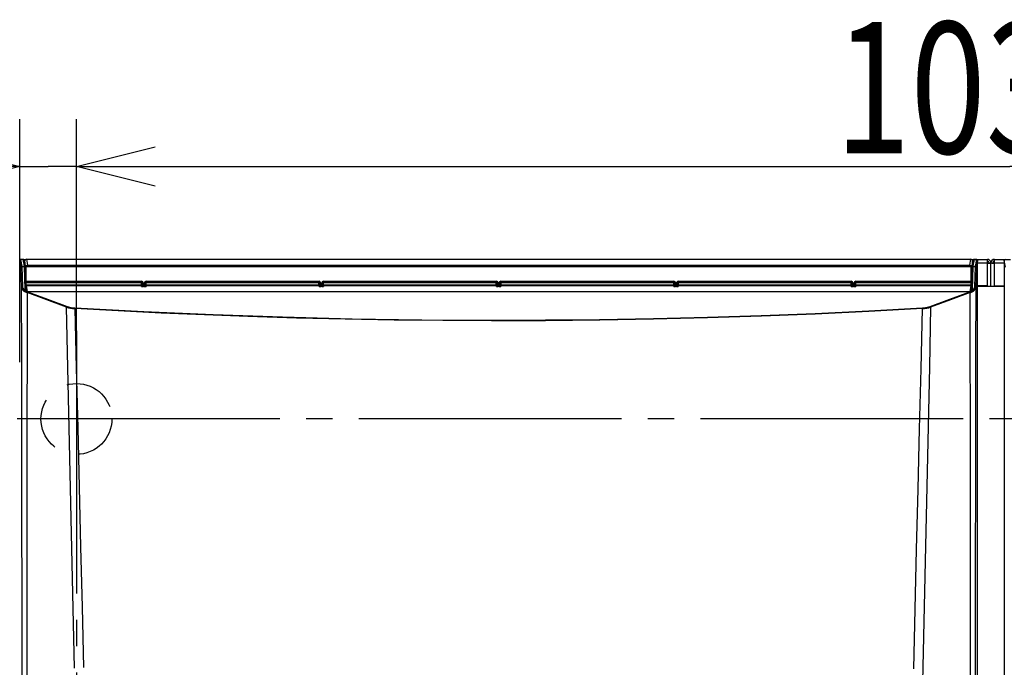
# Model space of a CAD drawing. Extents: x 0 to 420, y 0 to 297.
# Drawn here: x 20 to 57, y 216 to 240 of the extents above; entities that cross this region are included whole.
import ezdxf

# ---------------------------------------------------------------- set-up
doc = ezdxf.new("R2010")
doc.units = 0
doc.header["$MEASUREMENT"] = 0
doc.linetypes.add('CENTER', pattern=[13, 10, -1, 1, -1])
doc.linetypes.add('DASHED', pattern=[3, 2, -1])
doc.layers.get('0').update_dxf_attribs({"linetype": 'CONTINUOUS'})
doc.dimstyles.new('ISO-25', dxfattribs={"dimtxt": 3, "dimasz": 3, "dimexe": 1.5, "dimexo": 1, "dimgap": 1, "dimtad": 1, "dimdec": 4, "dimdsep": 46, "dimtxsty": 'STANDARD', "dimcen": 2, "dimadec": 0, "dimazin": 0, "dimtfac": 1, "dimtdec": 4, "dimtofl": 0, "dimtmove": 0, "dimatfit": 3, "dimfxl": 1, "dimtvp": 1, "dimtolj": 1, "dimtzin": 0, "dimarcsym": 0})

# ---------------------------------------------------------------- blocks, each defined once
blk = doc.blocks.new('*D6')
at = {"color": 2, "linetype": 'Continuous'}
for p, q in [((21.69, 228.505), (21.69, 236.561)), ((91.282, 228.505), (91.282, 236.561)), ((21.69, 234.761), (24.69, 235.511)), ((88.282, 235.511), (91.282, 234.761)), ((21.69, 234.761), (57.2, 234.761)), ((24.69, 234.011), (21.69, 234.761)), ((91.282, 234.761), (57.2, 234.761)), ((91.282, 234.761), (88.282, 234.011))]:
    blk.add_line(p, q, dxfattribs=at)
at = {"color": 2, "linetype": 'Continuous', "width": 0.756579}
blk.add_text('1031', height=5, dxfattribs=at).set_placement((50.56, 235.261))
blk = doc.blocks.new('*D7')
at = {"color": 2, "linetype": 'Continuous'}
for p, q in [((19.53, 227.317), (19.53, 236.561)), ((21.69, 228.505), (21.69, 236.561)), ((16.53, 235.511), (19.53, 234.761)), ((21.69, 234.761), (24.69, 235.511)), ((19.53, 234.761), (7.436, 234.761)), ((19.53, 234.761), (16.53, 234.011)), ((19.53, 234.761), (20.61, 234.761)), ((21.69, 234.761), (20.61, 234.761)), ((21.69, 234.761), (26.69, 234.761)), ((24.69, 234.011), (21.69, 234.761))]:
    blk.add_line(p, q, dxfattribs=at)
at = {"color": 2, "linetype": 'Continuous', "width": 0.756579}
blk.add_text('32', height=5, dxfattribs=at).set_placement((7.936, 235.261))

msp = doc.modelspace()

# ---------------------------------------------------------------- linework, layer by layer
at = {"color": 2, "linetype": 'Continuous'}
for p, q in [((19.57705, 230.92459), (19.53041, 231.1887)), ((19.66542, 231.2225), (19.56416, 231.2225)), ((19.56416, 231.2225), (19.56416, 231.22234)), ((19.56416, 231.22234), (19.6108, 230.95822)), ((19.66542, 231.22234), (19.56416, 231.22234)), ((19.66481, 231.22573), (19.76464, 231.22573)), ((19.66481, 231.2225), (19.66481, 231.22573)), ((19.66542, 231.2225), (19.66542, 231.22234)), ((19.70727, 230.98535), (19.66542, 231.22234)), ((19.73652, 230.98023), (19.69866, 231.19462)), ((19.7244, 231.04884), (19.72457, 231.16436)), ((19.75711, 230.97921), (19.72457, 231.16436)), ((19.79206, 231.23153), (55.71757, 231.23153)), ((19.79206, 231.23153), (19.8324, 231.00199)), ((55.67723, 231.00199), (55.71757, 231.23153)), ((55.74499, 231.22573), (56.35106, 231.22573)), ((55.78506, 231.16436), (55.75253, 230.97928)), ((55.81097, 231.19462), (55.77311, 230.98023)), ((55.78523, 231.04884), (55.78506, 231.16436)), ((55.8442, 231.22234), (55.80236, 230.98535)), ((55.94547, 231.2225), (55.8442, 231.2225)), ((55.8442, 231.22234), (55.8442, 231.2225)), ((55.94547, 231.22234), (55.8442, 231.22234)), ((55.89883, 230.95822), (55.94547, 231.22234)), ((55.97921, 231.1887), (55.93258, 230.92459)), ((55.94547, 231.22234), (55.94547, 231.2225)), ((55.97921, 195.20874), (55.97921, 231.1887)), ((56.35106, 230.21042), (56.35106, 231.22573)), ((56.62106, 231.22573), (57.22714, 231.22573)), ((56.62106, 230.20515), (56.62106, 231.22573)), ((56.99291, 231.1887), (56.99291, 195.20874)), ((57.03955, 230.92459), (56.99291, 231.1887)), ((19.60343, 230.1551), (19.57705, 230.92459)), ((19.6108, 230.95822), (19.6108, 230.95446)), ((19.6108, 230.95822), (19.71206, 230.95822)), ((19.6108, 230.95446), (19.63717, 230.18498)), ((19.71206, 230.95446), (19.6108, 230.95446)), ((19.71206, 230.95822), (19.7108, 230.96533)), ((19.71206, 230.95446), (19.71206, 230.95822)), ((19.74211, 230.07793), (19.71206, 230.95446)), ((19.72445, 231.07973), (19.71895, 231.07973)), ((19.7453, 230.9305), (19.74404, 230.93762)), ((19.77584, 230.04926), (19.74579, 230.92579)), ((55.73487, 230.97896), (19.77476, 230.97896)), ((19.77476, 230.97879), (19.77476, 230.97896)), ((55.73487, 230.97879), (19.77476, 230.97879)), ((19.77829, 230.97212), (55.73133, 230.97212)), ((19.77829, 230.39289), (19.77829, 230.97212)), ((55.73133, 230.93579), (19.77829, 230.93579)), ((19.8324, 230.97896), (19.8324, 231.00199)), ((19.8324, 231.00199), (55.67723, 231.00199)), ((55.67723, 230.97896), (55.67723, 231.00199)), ((55.73133, 230.39289), (55.73133, 230.97212)), ((55.76384, 230.92579), (55.73379, 230.04926)), ((55.73487, 230.97879), (55.73487, 230.97896)), ((55.76559, 230.93762), (55.76433, 230.9305)), ((55.79757, 230.95446), (55.76752, 230.07793)), ((55.79068, 231.07973), (55.78518, 231.07973)), ((55.79882, 230.96533), (55.79757, 230.95822)), ((55.79757, 230.95446), (55.79757, 230.95822)), ((55.79757, 230.95822), (55.89883, 230.95822)), ((55.89883, 230.95446), (55.79757, 230.95446)), ((55.87245, 230.18498), (55.89883, 230.95446)), ((55.89883, 230.95446), (55.89883, 230.95822)), ((55.93258, 230.92459), (55.9062, 230.1551)), ((56.35106, 231.07973), (55.97921, 231.07973)), ((56.35272, 231.08568), (56.35106, 231.08568)), ((56.41856, 231.09073), (56.55356, 231.09073)), ((56.48606, 231.12734), (56.48101, 231.12734)), ((56.48606, 230.21042), (56.48606, 231.12734)), ((56.99291, 231.07973), (56.62106, 231.07973)), ((19.76868, 230.25823), (19.77299, 230.25825)), ((19.76992, 230.22206), (19.77299, 230.22192)), ((19.77723, 230.36189), (19.77299, 230.35763)), ((19.77299, 230.35763), (24.16572, 230.35763)), ((19.77299, 230.22192), (19.77299, 230.35763)), ((24.16572, 230.32663), (19.77299, 230.32663)), ((19.77299, 230.25825), (24.16572, 230.25825)), ((19.77299, 230.22192), (19.81241, 229.99869)), ((24.16572, 230.22192), (19.77299, 230.22192)), ((19.77584, 230.04926), (19.77585, 230.04816)), ((24.16996, 230.36189), (19.77723, 230.36189)), ((19.77829, 230.39289), (24.16996, 230.39289)), ((24.16572, 230.35763), (24.16996, 230.36189)), ((24.16572, 230.22192), (24.16572, 230.35763)), ((24.16986, 230.19845), (24.16572, 230.22192)), ((24.16996, 230.36189), (24.16996, 230.39289)), ((24.20361, 230.3281), (24.19947, 230.32393)), ((24.19947, 230.32393), (24.19947, 230.25555)), ((24.19947, 230.25555), (24.20361, 230.23208)), ((24.20361, 230.23208), (24.20361, 230.3281)), ((24.23735, 230.1919), (24.23735, 230.3254)), ((24.23735, 230.22823), (24.27227, 230.22823)), ((24.27227, 230.1919), (24.23735, 230.1919)), ((24.27227, 230.1919), (24.27227, 230.3254)), ((24.30602, 230.3281), (24.30602, 230.23208)), ((24.31016, 230.32393), (24.30602, 230.3281)), ((24.30602, 230.23208), (24.31016, 230.25555)), ((24.31016, 230.25555), (24.31016, 230.32393)), ((24.33967, 230.39289), (30.91996, 230.39289)), ((24.33967, 230.36189), (24.33967, 230.39289)), ((30.91996, 230.36189), (24.33967, 230.36189)), ((24.33967, 230.36189), (24.34391, 230.35763)), ((24.34391, 230.22192), (24.33976, 230.19845)), ((24.34391, 230.35763), (30.91572, 230.35763)), ((24.34391, 230.22192), (24.34391, 230.35763)), ((30.91572, 230.32663), (24.34391, 230.32663)), ((24.34391, 230.25825), (30.91572, 230.25825)), ((30.91572, 230.22192), (24.34391, 230.22192)), ((30.91572, 230.35763), (30.91996, 230.36189)), ((30.91572, 230.22192), (30.91572, 230.35763)), ((30.91986, 230.19845), (30.91572, 230.22192)), ((30.91996, 230.36189), (30.91996, 230.39289)), ((30.95361, 230.3281), (30.94947, 230.32393)), ((30.94947, 230.32393), (30.94947, 230.25555)), ((30.94947, 230.25555), (30.95361, 230.23208)), ((30.95361, 230.23208), (30.95361, 230.3281)), ((30.98735, 230.1919), (30.98735, 230.3254)), ((30.98735, 230.22823), (31.02227, 230.22823)), ((31.02227, 230.1919), (30.98735, 230.1919)), ((31.02227, 230.1919), (31.02227, 230.3254)), ((31.05602, 230.3281), (31.05602, 230.23208)), ((31.06016, 230.32393), (31.05602, 230.3281)), ((31.05602, 230.23208), (31.06016, 230.25555)), ((31.06016, 230.25555), (31.06016, 230.32393)), ((31.08967, 230.39289), (37.66996, 230.39289)), ((31.08967, 230.36189), (31.08967, 230.39289)), ((37.66996, 230.36189), (31.08967, 230.36189)), ((31.08967, 230.36189), (31.09391, 230.35763)), ((31.09391, 230.22192), (31.08976, 230.19845)), ((31.09391, 230.35763), (37.66572, 230.35763)), ((31.09391, 230.22192), (31.09391, 230.35763)), ((37.66572, 230.32663), (31.09391, 230.32663)), ((31.09391, 230.25825), (37.66572, 230.25825)), ((37.66572, 230.22192), (31.09391, 230.22192)), ((37.66572, 230.35763), (37.66996, 230.36189)), ((37.66572, 230.22192), (37.66572, 230.35763)), ((37.66986, 230.19845), (37.66572, 230.22192)), ((37.66996, 230.36189), (37.66996, 230.39289)), ((37.70361, 230.3281), (37.69947, 230.32393)), ((37.69947, 230.32393), (37.69947, 230.25555)), ((37.69947, 230.25555), (37.70361, 230.23208)), ((37.70361, 230.23208), (37.70361, 230.3281)), ((37.73735, 230.1919), (37.73735, 230.3254)), ((37.73735, 230.22823), (37.77227, 230.22823)), ((37.77227, 230.1919), (37.73735, 230.1919)), ((37.77227, 230.1919), (37.77227, 230.3254)), ((37.80602, 230.3281), (37.80602, 230.23208)), ((37.81016, 230.32393), (37.80602, 230.3281)), ((37.80602, 230.23208), (37.81016, 230.25555)), ((37.81016, 230.25555), (37.81016, 230.32393)), ((37.83967, 230.39289), (44.41996, 230.39289)), ((37.83967, 230.39289), (37.83967, 230.36189)), ((44.41996, 230.36189), (37.83967, 230.36189)), ((37.83967, 230.36189), (37.84391, 230.35763)), ((37.84391, 230.22192), (37.83976, 230.19845)), ((37.84391, 230.35763), (44.41572, 230.35763)), ((37.84391, 230.22192), (37.84391, 230.35763)), ((44.41572, 230.32663), (37.84391, 230.32663)), ((37.84391, 230.25825), (44.41572, 230.25825)), ((44.41572, 230.22192), (37.84391, 230.22192)), ((44.41572, 230.35763), (44.41996, 230.36189)), ((44.41572, 230.22192), (44.41572, 230.35763)), ((44.41987, 230.19845), (44.41572, 230.22192)), ((44.41996, 230.39289), (44.41996, 230.36189)), ((44.45361, 230.3281), (44.44947, 230.32393)), ((44.44947, 230.32393), (44.44947, 230.25555)), ((44.44947, 230.25555), (44.45361, 230.23208)), ((44.45361, 230.23208), (44.45361, 230.3281)), ((44.48735, 230.1919), (44.48735, 230.3254)), ((44.48735, 230.22823), (44.52227, 230.22823)), ((44.52227, 230.1919), (44.48735, 230.1919)), ((44.52227, 230.1919), (44.52227, 230.3254)), ((44.55602, 230.3281), (44.55602, 230.23208)), ((44.56016, 230.32393), (44.55602, 230.3281)), ((44.55602, 230.23208), (44.56016, 230.25555)), ((44.56016, 230.25555), (44.56016, 230.32393)), ((44.58967, 230.39289), (51.16996, 230.39289)), ((44.58967, 230.39289), (44.58967, 230.36189)), ((51.16996, 230.36189), (44.58967, 230.36189)), ((44.58967, 230.36189), (44.59391, 230.35763)), ((44.59391, 230.22192), (44.58976, 230.19845)), ((44.59391, 230.35763), (51.16572, 230.35763)), ((44.59391, 230.22192), (44.59391, 230.35763)), ((51.16572, 230.32663), (44.59391, 230.32663)), ((44.59391, 230.25825), (51.16572, 230.25825)), ((51.16572, 230.22192), (44.59391, 230.22192)), ((51.16572, 230.35763), (51.16996, 230.36189)), ((51.16572, 230.22192), (51.16572, 230.35763)), ((51.16987, 230.19845), (51.16572, 230.22192)), ((51.16996, 230.39289), (51.16996, 230.36189)), ((51.20361, 230.3281), (51.19947, 230.32393)), ((51.19947, 230.32393), (51.19947, 230.25555)), ((51.19947, 230.25555), (51.20361, 230.23208)), ((51.20361, 230.23208), (51.20361, 230.3281)), ((51.23736, 230.1919), (51.23736, 230.3254)), ((51.23736, 230.22823), (51.27227, 230.22823)), ((51.27227, 230.1919), (51.23736, 230.1919)), ((51.27227, 230.1919), (51.27227, 230.3254)), ((51.30602, 230.3281), (51.30602, 230.23208)), ((51.31016, 230.32393), (51.30602, 230.3281)), ((51.30602, 230.23208), (51.31016, 230.25555)), ((51.31016, 230.25555), (51.31016, 230.32393)), ((51.33967, 230.39289), (55.73133, 230.39289)), ((51.33967, 230.39289), (51.33967, 230.36189)), ((55.73239, 230.36189), (51.33967, 230.36189)), ((51.33967, 230.36189), (51.34391, 230.35763)), ((51.34391, 230.22192), (51.33976, 230.19845)), ((51.34391, 230.35763), (55.73663, 230.35763)), ((51.34391, 230.22192), (51.34391, 230.35763)), ((55.73663, 230.32663), (51.34391, 230.32663)), ((51.34391, 230.25825), (55.73663, 230.25825)), ((55.73663, 230.22192), (51.34391, 230.22192)), ((55.69722, 229.99869), (55.73663, 230.22192)), ((55.73663, 230.35763), (55.73239, 230.36189)), ((55.73276, 230.0395), (55.73377, 230.04816)), ((55.73379, 230.04926), (55.73377, 230.04816)), ((55.73663, 230.22192), (55.73663, 230.35763)), ((55.73663, 230.25825), (55.74095, 230.25823)), ((55.73663, 230.22192), (55.73971, 230.22206)), ((56.35106, 230.21659), (55.97921, 230.21659)), ((55.97921, 230.21042), (56.62106, 230.21042)), ((55.97921, 230.20493), (56.99291, 230.20493)), ((56.99291, 230.20515), (56.62106, 230.20515)), ((19.79971, 229.96612), (19.79211, 229.96661)), ((19.81241, 229.99869), (19.81947, 229.99817)), ((19.81947, 229.99441), (19.81947, 229.99817)), ((19.81947, 229.99817), (55.69016, 229.99817)), ((19.81947, 229.99441), (19.83201, 229.98964)), ((55.69016, 229.99441), (19.81947, 229.99441)), ((55.67762, 229.98964), (55.69016, 229.99441)), ((55.69016, 229.99817), (55.69722, 229.99869)), ((55.69016, 229.99441), (55.69016, 229.99817)), ((55.71752, 229.96661), (55.70992, 229.96612))]:
    msp.add_line(p, q, dxfattribs=at)
at = {"color": 2, "linetype": 'CENTER'}
for p, q in [((21.68981, 228.50505), (21.68981, 189.19566)), ((94.43232, 225.15066), (18.53981, 225.15066))]:
    msp.add_line(p, q, dxfattribs=at)
at = {"color": 2, "linetype": 'Continuous'}
for points in [[(19.63546, 231.2225), (19.63848, 231.22314), (19.66481, 231.22573)], [(55.78532, 230.98036), (55.78741, 230.98143), (55.78904, 230.98205), (55.78944, 230.98217), (55.78818, 230.98191), (55.78374, 230.98125), (55.77384, 230.98027), (55.75729, 230.97936), (55.73487, 230.97896)], [(19.61828, 214.74772), (19.61885, 216.2086), (19.61899, 217.67609), (19.61873, 219.14101), (19.61805, 220.60404), (19.61696, 222.07548), (19.61386, 224.775), (19.60935, 227.4682), (19.60343, 230.1551)], [(19.7652, 230.35967), (19.77064, 230.36124), (19.77723, 230.36189)], [(19.7653, 230.35674), (19.7664, 230.35698), (19.77299, 230.35763)], [(19.76633, 230.32658), (19.76634, 230.32658), (19.77299, 230.32663)], [(19.77585, 230.04816), (19.77695, 230.03899), (19.77816, 230.03361)], [(55.73239, 230.36189), (55.73899, 230.36124), (55.74443, 230.35967)], [(55.73663, 230.35763), (55.74323, 230.35698), (55.74433, 230.35674)], [(55.73663, 230.32663), (55.74329, 230.32658), (55.74329, 230.32658)], [(55.74802, 230.02174), (55.82681, 230.08266), (55.87245, 230.18498)], [(55.9062, 230.1551), (55.90055, 227.60483), (55.89617, 225.0488), (55.89305, 222.48701), (55.89121, 219.92685), (55.8907, 218.32033), (55.89069, 216.71114), (55.89117, 215.09796)], [(19.7374, 229.99322), (19.74213, 229.99986), (19.74813, 230.00598), (19.75502, 230.01118), (19.76235, 230.01511), (19.76962, 230.01751), (19.77637, 230.01823), (19.78215, 230.01722), (19.78658, 230.01455)], [(19.79211, 229.96661), (19.75962, 229.97595), (19.7374, 229.99322)], [(19.78658, 230.01455), (19.79709, 230.00474), (19.81241, 229.99869)], [(19.81321, 229.96139), (19.8132, 229.96139), (19.79971, 229.96612)], [(19.81321, 229.96139), (19.80896, 227.6406), (19.80655, 225.31908), (19.80541, 222.99681), (19.80505, 220.67482), (19.80511, 218.35844), (19.80531, 216.04845), (19.80492, 213.74488)], [(21.31742, 229.40852), (20.56573, 229.68524), (19.81321, 229.96139)], [(19.83201, 229.98964), (20.58451, 229.71326), (21.33618, 229.43637)], [(54.17345, 229.43637), (54.92512, 229.71326), (55.67762, 229.98964)], [(55.69642, 229.96139), (54.9439, 229.68524), (54.19221, 229.40852)], [(55.70992, 229.96612), (55.69642, 229.96139), (55.69642, 229.96139)], [(55.70452, 213.80036), (55.70416, 216.10919), (55.70437, 218.41777), (55.70446, 220.72632), (55.70413, 223.03491), (55.70302, 225.34358), (55.70064, 227.65238), (55.69642, 229.96139)], [(55.77222, 229.99322), (55.7675, 229.99986), (55.7615, 230.00598), (55.7546, 230.01118), (55.74728, 230.01511), (55.74001, 230.01751), (55.73326, 230.01823), (55.72748, 230.01722), (55.72305, 230.01455)], [(21.61107, 215.6663), (21.56095, 217.93995), (21.51109, 220.21531), (21.46136, 222.51539), (21.4124, 224.81576), (21.36436, 227.1142), (21.31742, 229.40852)], [(21.33618, 229.43637), (21.47717, 229.39707), (21.62737, 229.37802)], [(53.88579, 229.35099), (51.84572, 229.23941), (49.80206, 229.14333), (47.75324, 229.06255), (45.70192, 228.99708), (43.65082, 228.9469), (41.59827, 228.91196), (39.54279, 228.89212), (37.4869, 228.88686), (35.63029, 228.89435), (33.77389, 228.91384), (31.91827, 228.94568), (30.0623, 228.99002), (28.20788, 229.04682), (24.91275, 229.17884), (21.62384, 229.35099)], [(21.62384, 229.35099), (21.68164, 227.08704), (21.73825, 224.81883), (21.79373, 222.54854), (21.84812, 220.27837), (21.90201, 217.98519), (21.95531, 215.69364)], [(21.62737, 229.37802), (24.25512, 229.23736), (26.88885, 229.12232), (29.52681, 229.03268), (32.1782, 228.96822), (34.83213, 228.92904), (37.48695, 228.91453), (39.54041, 228.91976), (41.59345, 228.93953), (43.64755, 228.97444), (45.7002, 229.02458), (47.74894, 229.08989), (49.79519, 229.17045), (51.84052, 229.26648), (53.88225, 229.37802)], [(53.55318, 215.64511), (53.60592, 217.91279), (53.65923, 220.18213), (53.71415, 222.47634), (53.77019, 224.77073), (53.82738, 227.06304), (53.88579, 229.35099)], [(54.19221, 229.40852), (54.14575, 227.13765), (54.09822, 224.86272), (54.04978, 222.58588), (54.00058, 220.30928), (53.95022, 218.01012), (53.89958, 215.71266), (53.84921, 213.41921)], [(53.88225, 229.37802), (53.99018, 229.38956), (54.17345, 229.43637)]]:
    msp.add_lwpolyline(points, dxfattribs=at)
at = {"color": 2, "linetype": 'DASHED'}
msp.add_circle((21.68981, 225.15066), 1.35, dxfattribs=at)
at = {"color": 2, "linetype": 'Continuous'}
for centre, radius, start, end in [((19.56416, 231.18875), 0.03375, 90, 180), ((19.56415, 231.1886), 0.03373, 89.980049, 179.829251), ((19.66542, 231.18875), 0.03375, 10.014136, 90), ((19.66556, 231.18872), 0.03362, 10.111629, 90.237733), ((19.79194, 231.16415), 0.06737, 89.902054, 179.82573), ((55.71769, 231.16415), 0.06737, 0.17427, 90.097946), ((55.8442, 231.18875), 0.03375, 90, 169.985864), ((55.84406, 231.18872), 0.03362, 89.762267, 169.888371), ((55.94547, 231.18875), 0.03375, 0, 90), ((55.94548, 231.1886), 0.03373, 0.170749, 90.019951), ((56.35106, 231.09073), 0.135, 0, 90), ((56.35106, 231.09073), 0.0675, 0, 90), ((56.62106, 231.09073), 0.135, 90, 180), ((56.62106, 231.09073), 0.0675, 90, 180), ((57.02666, 231.18875), 0.03375, 90, 180), ((57.02665, 231.1886), 0.03373, 89.980049, 179.829251), ((19.61078, 230.92448), 0.03373, 89.980049, 179.829251), ((19.60925, 230.92221), 0.03228, 87.251312, 175.787433), ((19.75844, 231.16146), 0.18339, 253.79833, 275.105107), ((19.70734, 230.95152), 0.03383, 64.763414, 90.111247), ((19.7605, 230.81018), 0.16292, 83.728637, 107.759537), ((19.71094, 230.93171), 0.03362, 10.111629, 90.237733), ((19.7122, 230.9246), 0.03362, 10.111629, 90.237733), ((19.71415, 230.92275), 0.03178, 5.492664, 93.777544), ((19.76356, 231.25506), 0.27632, 260.996744, 272.322008), ((19.77013, 230.8602), 0.07603, 83.832969, 109.659803), ((19.71206, 230.92463), 0.03375, 1.963339, 10.014136), ((19.83248, 230.93426), 0.06773, 90.074825, 138.706546), ((55.67714, 230.93425), 0.06774, 41.297643, 89.920986), ((55.74773, 230.79626), 0.17662, 73.18524, 95.326586), ((55.7402, 230.8661), 0.07025, 69.258049, 97.249179), ((55.75119, 231.16146), 0.18339, 264.894893, 286.20167), ((55.79547, 230.92275), 0.03178, 86.222456, 174.507336), ((55.79757, 230.92463), 0.03375, 169.985864, 178.036661), ((55.79743, 230.9246), 0.03362, 89.762267, 169.888371), ((55.79868, 230.93171), 0.03362, 89.762267, 169.888371), ((55.80229, 230.95152), 0.03383, 89.887498, 117.29065), ((55.89884, 230.92448), 0.03373, 0.170749, 90.019951), ((55.90038, 230.92221), 0.03228, 4.212567, 92.748688), ((56.38555, 231.508), 0.42921, 265.391701, 283.543826), ((56.36975, 231.29541), 0.21042, 265.358512, 283.413809), ((56.58754, 231.50233), 0.42392, 256.150772, 274.535973), ((56.6043, 231.29653), 0.21196, 256.150772, 274.535973), ((56.62036, 231.07826), 0.06693, 89.396147, 170.032119), ((19.63563, 230.15273), 0.03228, 87.251312, 175.787433), ((19.79373, 230.17621), 0.19147, 186.329651, 252.891886), ((19.84265, 230.21256), 0.20732, 187.645754, 246.99045), ((19.7442, 230.04622), 0.03178, 5.492664, 93.777544), ((19.84023, 230.0805), 0.09815, 181.498645, 216.777588), ((19.77789, 230.01994), 0.37295, 89.938524, 92.124595), ((19.55188, 230.38513), 0.22655, 354.113186, 1.962992), ((24.16571, 230.32387), 0.03376, 0.101823, 89.979696), ((24.17391, 230.21675), 0.11018, 76.586882, 94.260317), ((24.17391, 230.14837), 0.11018, 76.586882, 94.260317), ((24.16573, 230.25565), 0.03373, 269.980049, 359.829251), ((24.16988, 230.23218), 0.03373, 269.980049, 359.829251), ((24.22104, 230.37456), 0.18339, 253.79833, 275.105107), ((24.16993, 230.32546), 0.06742, 359.942227, 89.975982), ((24.16994, 230.32822), 0.03367, 359.782832, 89.972068), ((24.22917, 230.43528), 0.11018, 256.586882, 274.260317), ((24.22923, 230.3067), 0.07889, 251.051804, 275.914256), ((24.33969, 230.32546), 0.06742, 90.024018, 180.057773), ((24.28046, 230.43528), 0.11018, 265.739683, 283.413118), ((24.2804, 230.3067), 0.07889, 264.085744, 288.948196), ((24.28859, 230.37456), 0.18339, 264.894893, 286.20167), ((24.33968, 230.32822), 0.03367, 90.027932, 180.217168), ((24.33975, 230.23218), 0.03373, 180.170749, 270.019951), ((24.34392, 230.32387), 0.03376, 90.020304, 179.898177), ((24.33572, 230.21675), 0.11018, 85.739683, 103.413118), ((24.33572, 230.14837), 0.11018, 85.739683, 103.413118), ((24.34389, 230.25565), 0.03373, 180.170749, 270.019951), ((30.91571, 230.32387), 0.03376, 0.101823, 89.979696), ((30.92391, 230.21675), 0.11018, 76.586882, 94.260317), ((30.92391, 230.14837), 0.11018, 76.586882, 94.260317), ((30.91573, 230.25565), 0.03373, 269.980049, 359.829251), ((30.91988, 230.23218), 0.03373, 269.980049, 359.829251), ((30.97104, 230.37456), 0.18339, 253.79833, 275.105107), ((30.91993, 230.32546), 0.06742, 359.942227, 89.975982), ((30.91994, 230.32822), 0.03367, 359.782832, 89.972068), ((30.97917, 230.43528), 0.11018, 256.586882, 274.260317), ((30.97923, 230.3067), 0.07889, 251.051804, 275.914256), ((31.08969, 230.32546), 0.06742, 90.024018, 180.057773), ((31.03046, 230.43528), 0.11018, 265.739683, 283.413118), ((31.0304, 230.3067), 0.07889, 264.085744, 288.948196), ((31.03859, 230.37456), 0.18339, 264.894893, 286.20167), ((31.08968, 230.32822), 0.03367, 90.027932, 180.217168), ((31.08975, 230.23218), 0.03373, 180.170749, 270.019951), ((31.09392, 230.32387), 0.03376, 90.020304, 179.898177), ((31.08572, 230.21675), 0.11018, 85.739683, 103.413118), ((31.08572, 230.14837), 0.11018, 85.739683, 103.413118), ((31.09389, 230.25565), 0.03373, 180.170749, 270.019951), ((37.66571, 230.32387), 0.03376, 0.101823, 89.979696), ((37.67391, 230.21675), 0.11018, 76.586882, 94.260317), ((37.67391, 230.14837), 0.11018, 76.586882, 94.260317), ((37.66573, 230.25565), 0.03373, 269.980049, 359.829251), ((37.66988, 230.23218), 0.03373, 269.980049, 359.829251), ((37.72104, 230.37456), 0.18339, 253.79833, 275.105107), ((37.66993, 230.32546), 0.06742, 359.942227, 89.975982), ((37.66994, 230.32822), 0.03367, 359.782832, 89.972068), ((37.72917, 230.43528), 0.11018, 256.586882, 274.260317), ((37.72923, 230.3067), 0.07889, 251.051804, 275.914256), ((37.83969, 230.32546), 0.06742, 90.024018, 180.057773), ((37.78046, 230.43528), 0.11018, 265.739683, 283.413118), ((37.7804, 230.3067), 0.07889, 264.085744, 288.948196), ((37.78859, 230.37456), 0.18339, 264.894893, 286.20167), ((37.83968, 230.32822), 0.03367, 90.027932, 180.217168), ((37.83975, 230.23218), 0.03373, 180.170749, 270.019951), ((37.84392, 230.32387), 0.03376, 90.020304, 179.898177), ((37.83572, 230.21675), 0.11018, 85.739683, 103.413118), ((37.83572, 230.14837), 0.11018, 85.739683, 103.413118), ((37.84389, 230.25565), 0.03373, 180.170749, 270.019951), ((44.41571, 230.32387), 0.03376, 0.101823, 89.979696), ((44.42391, 230.21675), 0.11018, 76.586882, 94.260317), ((44.42391, 230.14837), 0.11018, 76.586882, 94.260317), ((44.41573, 230.25565), 0.03373, 269.980049, 359.829251), ((44.41988, 230.23218), 0.03373, 269.980049, 359.829251), ((44.47104, 230.37456), 0.18339, 253.79833, 275.105107), ((44.41993, 230.32546), 0.06742, 359.942227, 89.975982), ((44.41994, 230.32822), 0.03367, 359.782832, 89.972068), ((44.47917, 230.43528), 0.11018, 256.586882, 274.260317), ((44.47923, 230.3067), 0.07889, 251.051804, 275.914256), ((44.58969, 230.32546), 0.06742, 90.024018, 180.057773), ((44.53046, 230.43528), 0.11018, 265.739683, 283.413118), ((44.5304, 230.3067), 0.07889, 264.085744, 288.948196), ((44.53859, 230.37456), 0.18339, 264.894893, 286.20167), ((44.58968, 230.32822), 0.03367, 90.027932, 180.217168), ((44.58975, 230.23218), 0.03373, 180.170749, 270.019951), ((44.59392, 230.32387), 0.03376, 90.020304, 179.898177), ((44.58572, 230.21675), 0.11018, 85.739683, 103.413118), ((44.58572, 230.14837), 0.11018, 85.739683, 103.413118), ((44.5939, 230.25565), 0.03373, 180.170749, 270.019951), ((51.16571, 230.32387), 0.03376, 0.101823, 89.979696), ((51.17391, 230.21675), 0.11018, 76.586882, 94.260317), ((51.17391, 230.14837), 0.11018, 76.586882, 94.260317), ((51.16573, 230.25565), 0.03373, 269.980049, 359.829251), ((51.16988, 230.23218), 0.03373, 269.980049, 359.829251), ((51.22104, 230.37456), 0.18339, 253.79833, 275.105107), ((51.16993, 230.32546), 0.06742, 359.942227, 89.975982), ((51.16994, 230.32822), 0.03367, 359.782832, 89.972068), ((51.22917, 230.43528), 0.11018, 256.586882, 274.260317), ((51.22923, 230.3067), 0.07889, 251.051804, 275.914256), ((51.3397, 230.32546), 0.06742, 90.024018, 180.057773), ((51.28046, 230.43528), 0.11018, 265.739683, 283.413118), ((51.2804, 230.3067), 0.07889, 264.085744, 288.948196), ((51.28859, 230.37456), 0.18339, 264.894893, 286.20167), ((51.33968, 230.32822), 0.03367, 90.027932, 180.217168), ((51.33975, 230.23218), 0.03373, 180.170749, 270.019951), ((51.34392, 230.32387), 0.03376, 90.020304, 179.898177), ((51.33572, 230.21675), 0.11018, 85.739683, 103.413118), ((51.33572, 230.14837), 0.11018, 85.739683, 103.413118), ((51.3439, 230.25565), 0.03373, 180.170749, 270.019951), ((55.66733, 230.05061), 0.06637, 327.091444, 350.36792), ((55.95775, 230.38513), 0.22655, 178.037008, 185.886814), ((55.73173, 230.01994), 0.37295, 87.875405, 90.061476), ((55.76542, 230.04622), 0.03178, 86.222456, 174.507336), ((55.6694, 230.0805), 0.09815, 323.222272, 358.501361), ((55.70073, 230.18876), 0.20821, 290.082332, 350.69609), ((55.874, 230.15273), 0.03228, 4.212567, 92.748688), ((19.78009, 229.98152), 0.04426, 114.680414, 164.675093), ((19.76725, 229.99439), 0.02792, 46.210343, 101.658375), ((19.8243, 229.9687), 0.03226, 111.628681, 183.705068), ((19.83194, 229.96836), 0.03231, 112.702619, 183.987509), ((19.84592, 229.95489), 0.04756, 123.792419, 166.347074), ((19.86041, 229.95036), 0.04847, 125.873839, 166.856289), ((55.64921, 229.95036), 0.04847, 13.143695, 54.126163), ((55.67769, 229.96836), 0.03231, 356.01249, 67.297414), ((55.66371, 229.95489), 0.04756, 13.652924, 56.207615), ((55.69003, 230.03937), 0.04131, 280.014096, 323.065012), ((55.68532, 229.9687), 0.03226, 356.294921, 68.371316), ((55.71171, 230.04812), 0.08171, 274.080947, 317.7867), ((55.74237, 229.99439), 0.02792, 78.341578, 133.789485), ((55.72953, 229.98152), 0.04426, 15.324892, 65.31956), ((21.36427, 229.3972), 0.0482, 125.647274, 166.420764), ((21.67451, 230.46569), 1.11585, 251.336136, 267.397639), ((21.789, 229.34315), 0.16534, 167.825933, 177.281341), ((53.72063, 229.34315), 0.16534, 2.718659, 12.174067), ((53.82654, 230.51139), 1.16191, 272.922667, 288.343558), ((54.14536, 229.3972), 0.0482, 13.579236, 54.352726)]:
    msp.add_arc(centre, radius, start, end, dxfattribs=at)

# ---------------------------------------------------------------- dimensions: what is measured, and where the dimension line sits
dim = msp.add_linear_dim(base=(19.52981, 234.76065), p1=(21.68981, 228.50505), p2=(19.52981, 227.31742), angle=180, dimstyle='ISO-25', dxfattribs=at)
dim.commit()
dim.dimension.update_dxf_attribs({"geometry": '*D7', "text_midpoint": (7.93606, 235.26064)})
dim = msp.add_linear_dim(base=(91.28232, 234.76065), p1=(21.68981, 228.50505), p2=(91.28232, 228.50505), dimstyle='ISO-25', dxfattribs=at)
dim.commit()
dim.dimension.update_dxf_attribs({"geometry": '*D6', "text_midpoint": (50.5595, 235.26064)})

doc.saveas('drawing.dxf')
